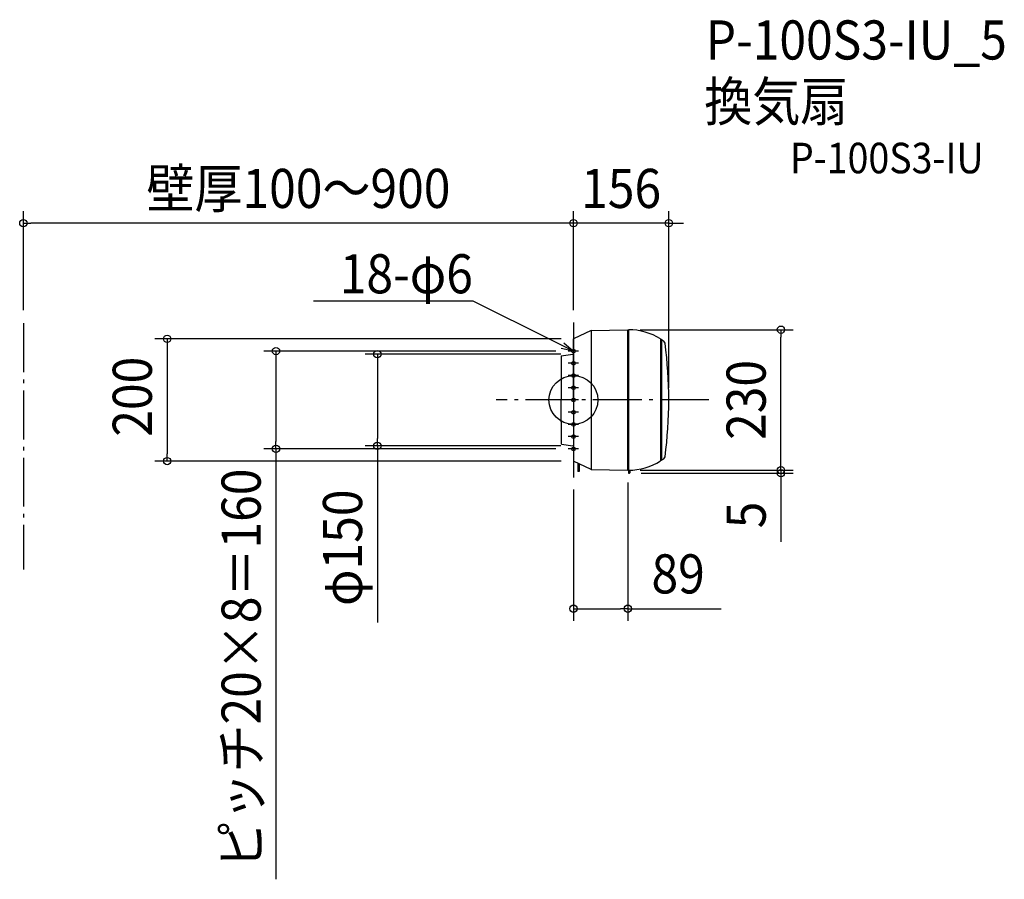
# Model space of a CAD drawing. Extents: x -906 to 705, y -784 to 622.
import ezdxf
from ezdxf.enums import TextEntityAlignment as Align

# ---------------------------------------------------------------- set-up
doc = ezdxf.new("R2010")
doc.units = 0
doc.header["$LTSCALE"] = 20
doc.header["$PDMODE"] = 3
doc.header["$PDSIZE"] = -2
doc.linetypes.add('DASHDOT', pattern=[5.5, 4, -0.6, 0.3, -0.6])
doc.layers.get('DEFPOINTS').update_dxf_attribs({"linetype": 'CONTINUOUS'})
for name, color, linetype in [('ARRANGE', 1, 'CONTINUOUS'), ('BASIS', 6, 'DASHDOT'), ('DETAIL', 5, 'CONTINUOUS'), ('ETC', 61, 'CONTINUOUS'), ('FIX', 11, 'CONTINUOUS'), ('NOTE', 4, 'CONTINUOUS'), ('OUTLINE', 3, 'CONTINUOUS'), ('SERVICESPACE', 2, 'DASHDOT'), ('SIZE', 30, 'CONTINUOUS')]:
    doc.layers.add(name, color=color, linetype=linetype)
doc.styles.get("Standard").update_dxf_attribs({"font": 'SIMPLEX.shx', "width": 0.9, "height": 64, "bigfont": 'BIGFONT.shx'})

msp = doc.modelspace()

# ---------------------------------------------------------------- linework, layer by layer
at = {"layer": 'ARRANGE', "color": 1, "linetype": 'CONTINUOUS'}
msp.add_circle((0, 0), 40, dxfattribs=at)
msp.add_point((0, 0), dxfattribs=at)
at = {"layer": 'BASIS', "color": 6, "linetype": 'DASHDOT'}
for p, q in [((0, 126.8), (0, -126.8)), ((221.7, 0), (-126.6, 0))]:
    msp.add_line(p, q, dxfattribs=at)
at = {"layer": 'DEFPOINTS', "color": 30, "linetype": 'CONTINUOUS'}
for p in [(-900, 289.2), (0, 289.2), (-900, 126.8), (0, 126.8), (0, 126.8), (89, 115), (339.5, 115), (0, 100), (-8.8, 80), (-0.9, 74.9), (156, 0), (-486.7, -80), (-320.8, -75.1), (-8.8, -80), (-0.8, -75.1), (-664.8, -100), (0, -100), (0, -126.8), (89, -115), (89, -115), (89, -115), (91, -120), (339.5, -120), (89, -341.6)]:
    msp.add_point(p, dxfattribs=at)
at = {"layer": 'DETAIL', "color": 5, "linetype": 'CONTINUOUS'}
for p, q in [((29, 113.8), (0, 100)), ((29, 113.8), (89, 115)), ((29, 113.8), (29, -113.8)), ((89, -115), (89, 115)), ((90, 113.9), (89, 114)), ((90, 115), (90, -119)), ((0, 4.2), (0, 100)), ((142.5, 99.8), (142.5, -99.8)), ((142.5, 98.8), (144.1, 98.8)), ((144.1, 98.8), (144.1, -98.8)), ((-19.9, 72.4), (-0.9, 74.9)), ((-19.9, 72.4), (-19.9, 0)), ((0, 3.2), (0, 4.2)), ((0, 0), (0, 3.2)), ((0, 0), (0, -3.2)), ((-19.8, -72.6), (-19.9, 0)), ((0, -3.2), (0, -4.3)), ((0, -4.3), (0, -100)), ((-19.8, -72.6), (-0.8, -75.1)), ((29, -113.8), (0, -100)), ((7.3, -103.5), (7.3, -117)), ((9.3, -104.4), (9.3, -117)), ((142.5, -98.8), (144.1, -98.8)), ((9.3, -117), (7.3, -117)), ((29, -113.8), (89, -115)), ((90, -113.9), (89, -114)), ((92, -116), (92, -119))]:
    msp.add_line(p, q, dxfattribs=at)
at = {"layer": 'DETAIL', "color": 4, "linetype": 'CONTINUOUS'}
for p, q in [((0, 80), (-35.8, 97.8)), ((0, 80), (-20.3, 84.1)), ((-15.5, 93.7), (0, 80))]:
    msp.add_line(p, q, dxfattribs=at)
at = {"layer": 'DETAIL', "color": 5, "linetype": 'CONTINUOUS'}
for centre, radius, start, end in [((89.5, 15), 100, 57.9945, 89.7135), ((89.5, 15), 100, 54.3594, 56.9293), ((144.9, 92.2), 5, 7.6239, 54.3594), ((-544, 0), 700, 352.3761, 7.6239), ((-1.1, 75.9), 1, 277.5518, 0.0559), ((-0.9, -76.1), 1, 0.0559, 82.56), ((89.5, -15), 100, 303.0707, 305.6406), ((144.9, -92.2), 5, 305.6406, 352.3761), ((89.5, -15), 100, 270.2865, 302.0055), ((91, -119), 1, 180, 270), ((91, -119), 1, 270, 0), ((93, -116), 1, 91.7021, 180)]:
    msp.add_arc(centre, radius, start, end, dxfattribs=at)
at = {"layer": 'FIX', "color": 11, "linetype": 'CONTINUOUS'}
for centre in [(0, 80), (0, 60), (0, 40), (0, 20), (0, 0), (0, -20), (0, -40), (0, -60), (0, -80)]:
    msp.add_circle(centre, 3, dxfattribs=at)
at = {"layer": 'NOTE', "color": 4, "linetype": 'CONTINUOUS'}
for p, q in [((-164.4, 161.7), (-425.1, 161.7)), ((-164.1, 161.7), (-164.4, 161.7)), ((-35.8, 97.8), (-164.1, 161.7)), ((0, 89.5), (0, -89.9)), ((8.1, 80), (-8.8, 80)), ((8.1, 60), (-8.8, 60)), ((8.1, 40), (-8.8, 40)), ((8.1, 20), (-8.8, 20)), ((8.1, 0), (-8.8, 0)), ((8.1, -20), (-8.8, -20)), ((8.1, -40), (-8.8, -40)), ((8.1, -60), (-8.8, -60)), ((8.1, -80), (-8.8, -80))]:
    msp.add_line(p, q, dxfattribs=at)
at = {"layer": 'OUTLINE', "color": 3, "linetype": 'CONTINUOUS'}
for p, q in [((29, 113.8), (0, 100)), ((29, 113.8), (89, 115)), ((89, -115), (89, 115)), ((90, 113.9), (89, 114)), ((90, 115), (90, -119)), ((0, 4.2), (0, 100)), ((142.5, 99.8), (142.5, -99.8)), ((142.5, 98.8), (144.1, 98.8)), ((144.1, 98.8), (144.1, -98.8)), ((-19.9, 72.4), (-0.9, 74.9)), ((-19.9, 72.4), (-19.9, 0)), ((0, 3.2), (0, 4.2)), ((0, 0), (0, 3.2)), ((0, 0), (0, -3.2)), ((-19.8, -72.6), (-19.9, 0)), ((0, -3.2), (0, -4.3)), ((0, -4.3), (0, -100)), ((-19.8, -72.6), (-0.8, -75.1)), ((29, -113.8), (0, -100)), ((7.3, -103.5), (7.3, -117)), ((9.3, -104.4), (9.3, -117)), ((142.5, -98.8), (144.1, -98.8)), ((9.3, -117), (7.3, -117)), ((29, -113.8), (89, -115)), ((90, -113.9), (89, -114)), ((92, -116), (92, -119))]:
    msp.add_line(p, q, dxfattribs=at)
for centre, radius, start, end in [((89.5, 15), 100, 57.9945, 89.7135), ((89.5, 15), 100, 54.3594, 56.9293), ((144.9, 92.2), 5, 7.6239, 54.3594), ((-544, 0), 700, 352.3761, 7.6239), ((-1.1, 75.9), 1, 277.5518, 0.0559), ((-0.9, -76.1), 1, 0.0559, 82.56), ((89.5, -15), 100, 303.0707, 305.6406), ((144.9, -92.2), 5, 305.6406, 352.3761), ((89.5, -15), 100, 270.2865, 302.0055), ((91, -119), 1, 180, 270), ((91, -119), 1, 270, 0), ((93, -116), 1, 91.7021, 180)]:
    msp.add_arc(centre, radius, start, end, dxfattribs=at)
at = {"layer": 'SERVICESPACE', "color": 2, "linetype": 'DASHDOT'}
msp.add_line((-900, 125.4), (-900, -277.3), dxfattribs=at)
at = {"layer": 'SIZE', "color": 30, "linetype": 'CONTINUOUS'}
for p, q in [((-900, 146.8), (-900, 309.2)), ((0, 146.8), (0, 309.2)), ((0, 146.8), (0, 309.2)), ((156, 20), (156, 309.2)), ((-900, 289.2), (-888, 289.2)), ((-12, 289.2), (-888, 289.2)), ((-12, 289.2), (-24, 289.2)), ((0, 289.2), (-12, 289.2)), ((0, 289.2), (-12, 289.2)), ((156, 289.2), (0, 289.2)), ((156, 289.2), (168, 289.2)), ((168, 289.2), (180, 289.2)), ((109, 115), (359.5, 115)), ((339.5, 115), (339.5, 103)), ((-20, 100), (-684.8, 100)), ((-664.8, 100), (-664.8, 88)), ((339.5, -103), (339.5, 103)), ((-664.8, 88), (-664.8, -88)), ((-28.8, 80), (-506.7, 80)), ((-486.7, 80), (-486.7, 68)), ((-486.7, 68), (-486.7, -68)), ((-20.9, 74.9), (-340.8, 74.9)), ((-320.8, 74.9), (-320.8, 62.9)), ((-320.8, 62.9), (-320.8, -63.1)), ((-320.8, -75.1), (-320.8, -63.1)), ((-28.8, -80), (-506.7, -80)), ((-486.7, -80), (-486.7, -68)), ((-486.7, -80), (-486.7, -784.4)), ((-20.8, -75.1), (-340.8, -75.1)), ((-320.8, -75.1), (-320.8, -364.2)), ((-664.8, -100), (-664.8, -88)), ((339.5, -103), (339.5, -91)), ((-20, -100), (-684.8, -100)), ((339.5, -115), (339.5, -103)), ((339.5, -115), (339.5, -103)), ((109, -115), (359.5, -115)), ((109, -115), (359.5, -115)), ((111, -120), (359.5, -120)), ((339.5, -115), (339.5, -120)), ((339.5, -120), (339.5, -132)), ((89, -135), (89, -361.6)), ((339.5, -132), (339.5, -232.4)), ((0, -146.8), (0, -361.6)), ((0, -341.6), (12, -341.6)), ((12, -341.6), (77, -341.6)), ((89, -341.6), (77, -341.6)), ((89, -341.6), (241.5, -341.6))]:
    msp.add_line(p, q, dxfattribs=at)
for centre in [(-900, 289.2), (0, 289.2), (0, 289.2), (156, 289.2), (339.5, 115), (-664.8, 100), (-486.7, 80), (-320.8, 74.9), (-486.7, -80), (-320.8, -75.1), (-664.8, -100), (339.5, -115), (339.5, -115), (339.5, -120), (0, -341.6), (89, -341.6)]:
    msp.add_circle(centre, 6, dxfattribs=at)

# ---------------------------------------------------------------- texts
at = {"layer": 'ETC', "color": 61, "linetype": 'CONTINUOUS', "width": 0.9}
for s, height, p in [('P-100S3-IU_5', 64, (216.3, 557.1)), ('換気扇', 64, (214.1, 456.5)), ('P-100S3-IU', 50, (354.3, 370.9))]:
    msp.add_text(s, height=height, dxfattribs=at).set_placement(p)
at = {"layer": 'NOTE', "color": 4, "linetype": 'CONTINUOUS', "width": 0.9}
msp.add_text('18-φ6', height=64, dxfattribs=at).set_placement((-164.5, 174.5), align=Align.RIGHT)
at = {"layer": 'SIZE', "color": 30, "linetype": 'CONTINUOUS', "width": 0.9}
for s, p in [('壁厚100～900', (-450, 314.2)), ('156', (78, 314.2)), ('89', (171.3, -316.6))]:
    msp.add_text(s, height=64, dxfattribs=at).set_placement(p, align=Align.CENTER)
for s, p in [('200', (-689.8, 5.3)), ('230', (314.5, 0)), ('ピッチ20×8＝160', (-511.7, -439.6)), ('φ150', (-345.8, -241.8)), ('5', (314.5, -188.2))]:
    msp.add_text(s, height=64, rotation=90, dxfattribs=at).set_placement(p, align=Align.CENTER)

doc.saveas('drawing.dxf')
